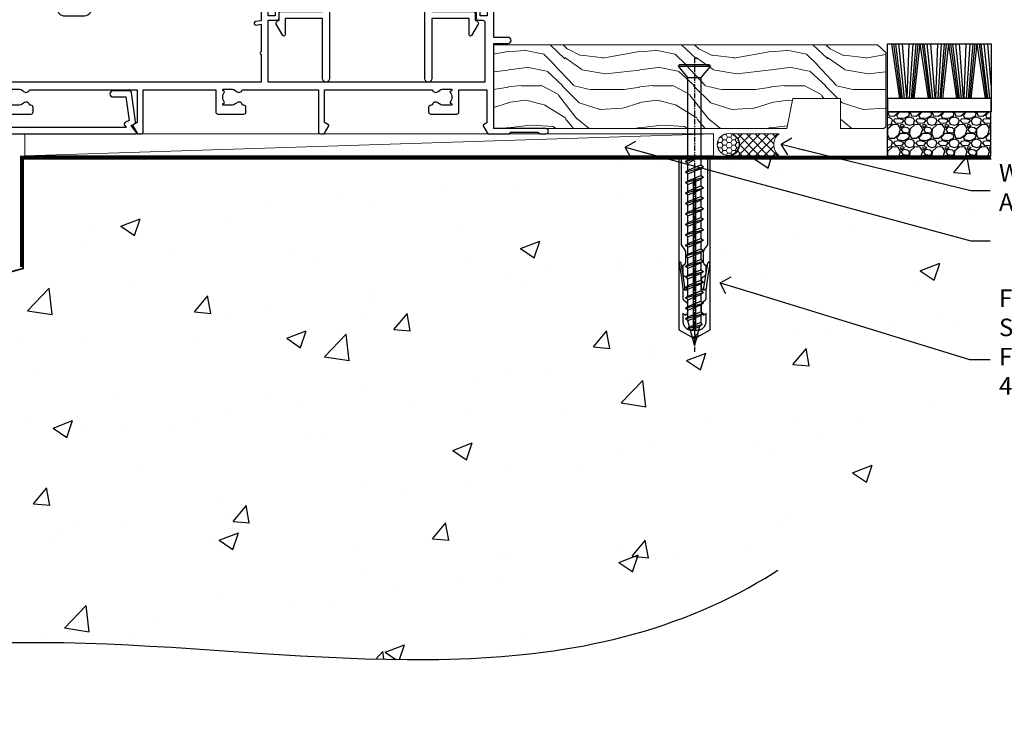
# Model space of a CAD drawing. Units: millimetres. Extents: x -47 to 787143, y -1112 to 730.
# Drawn here: x 12165 to 12390, y 64 to 224 of the extents above; entities that cross this region are included whole.
import ezdxf
from ezdxf import colors
from ezdxf.entities.mleader import LeaderData, LeaderLine
from ezdxf.math import Vec2, Vec3

# ---------------------------------------------------------------- set-up
doc = ezdxf.new("R2010")
doc.units = ezdxf.units.MM
doc.linetypes.add('CENTER', pattern=[2, 1.25, -0.25, 0.25, -0.25])
doc.linetypes.add('Dashed', pattern=[564.444447, 282.222223, -282.222223])
for name, color, linetype in [('Aluminium Systems Ltd Joinery Detail', 7, 'Continuous'), ('Aluminium Systems Ltd Notes', 7, 'Continuous'), ('DIE', 7, 'Continuous')]:
    doc.layers.add(name, color=color, linetype=linetype)
doc.styles.get("Standard").update_dxf_attribs({"font": 'arial.ttf'})

# ---------------------------------------------------------------- blocks, each defined once
blk = doc.blocks.new('_Open90')
at = {"color": 0, "linetype": 'ByBlock', "lineweight": -2}
for p, q in [((0, 0), (-2.44, 0)), ((-0.5, 0.5), (0, 0)), ((0, 0), (-0.5, -0.5))]:
    blk.add_line(p, q, dxfattribs=at)
blk = doc.blocks.new('90mm Strapping Floor')
at = {"layer": 'Aluminium Systems Ltd Joinery Detail'}
h = blk.add_hatch(dxfattribs=at)
h.set_pattern_fill('AR-CONC', color=256, scale=0.25)
h.set_pattern_definition([(50, (-11072.292, 267.323), (45.54617, -3.98477), [4.7625, -52.3875]), (355, (-11072.29, 267.323), (-8.81086, 47.76421), [3.81, -41.91015]), (100.45144, (-11068.497, 266.99), (36.73531, 43.77944), [4.0475, -44.52256]), (46.1842, (-11072.29, 280.023), (67.76976, -10.51058), [7.14375, -78.58125]), (96.63556, (-11066.645, 279.15), (59.35103, 61.85653), [6.07126, -66.7839]), (351.18415, (-11072.29, 280.02), (59.35103, 61.85653), [5.715, -62.86493]), (21, (-11065.942, 276.85), (37.9036, -25.5663), [4.7625, -52.3875]), (326, (-11065.94, 276.85), (15.4505, 46.047), [3.81, -41.91]), (71.45144, (-11062.784, 274.718), (53.3541, 20.4807), [4.0475, -44.52248]), (37.5, (-11072.292, 267.323), (0.77215, 21.13876), [0, -41.402, 0, -42.545, 0, -42.06875]), (7.5, (-11072.292, 267.323), (16.704916, 25.045144), [0, -24.257, 0, -40.4495, 0, -16.03375]), (327.5, (-11086.453, 267.323), (33.89765, -1.432186), [0, -15.875, 0, -49.53, 0, -65.7225]), (317.5, (-11092.803, 267.323), (37.032295, 6.35662), [0, -20.6375, 0, -32.893, 0, -46.6725])])
edge = h.paths.add_edge_path()
edge.add_spline(control_points=[(-151.8, -112.63), (-116.37, -106.41), (-30.71, -91.68), (86.39, -119.14), (165.91, -52.09), (170.23, -9.27), (172.14, 9.76)], knot_values=[2.26729, 2.26729, 2.26729, 2.26729, 110.45727, 263.617137, 333.480207, 389.401334, 389.401334, 389.401334, 389.401334], degree=3, periodic=0)
edge.add_line((172.14, 9.76), (-48.8, 9.76))
edge.add_line((-48.8, 9.76), (-48.8, -15.24))
edge.add_line((-48.8, -15.24), (-151.8, -42.83))
edge.add_line((-151.8, -42.83), (-151.8, -112.63))
at = {"layer": 'Aluminium Systems Ltd Joinery Detail', "linetype": 'Dashed', "lineweight": 5, "ltscale": 0.01, "const_width": 0.25, "elevation": -0.75}
blk.add_lwpolyline([(172.12, 9.9), (-48.93, 9.9), (-48.93, -15.14), (-151.94, -42.73), (-151.94, -73.36)], dxfattribs=at)
at = {"layer": 'Aluminium Systems Ltd Joinery Detail', "linetype": 'Dashed', "elevation": -1}
for points in [[(117.2, 9.76), (-48.8, 9.76), (-48.8, -15.24), (-151.8, -42.83), (-151.8, -113.03)], [(172.14, 9.76), (172.14, 9.76), (-48.8, 9.76)]]:
    blk.add_lwpolyline(points, dxfattribs=at)
at = {"layer": 'Aluminium Systems Ltd Joinery Detail', "linetype": 'CENTER', "lineweight": 5, "ltscale": 3, "const_width": 0.5, "elevation": 1}
blk.add_lwpolyline([(172.12, 10.3), (-49.31, 10.3), (-49.31, -14.83)], dxfattribs=at)
at = {"layer": 'Aluminium Systems Ltd Joinery Detail', "linetype": 'Dashed'}
blk.add_spline([(-154.03, -113.03, -1), (-44.29, -100.45, -1), (108.64, -92.04, -1), (160.16, -44.86, -1), (172.14, 9.76, -1)], degree=3, dxfattribs=at)
blk = doc.blocks.new('A762-21692')
at = {"flags": 128}
for points in [[(118.67, 19), (123.42, 19, 0.198912), (123.56, 19.06), (123.9, 19.4), (130.1, 19.4), (130.44, 19.06, 0.198912), (130.58, 19), (131.9, 19, 1), (131.9, 20.2), (120, 20.2), (120, 39.6), (123.3, 39.6, 1), (123.3, 41), (120, 41), (120, 68.5, 0.414214), (119.5, 69), (116.5, 69, 0.414214), (116, 68.5), (116, 66.9, 1), (117, 66.9), (117, 68), (118.5, 68), (118.5, 60.3), (117, 60.3), (117, 61.4, 1), (116, 61.4), (116, 58.15, 1.001508), (116.9, 58.15), (116.9, 58.9), (118.5, 58.9), (118.5, 45.9), (116.9, 45.9), (116.9, 46.65, 1.001508), (116, 46.65), (116, 45.4, 0.414214), (116.5, 44.9), (117.5, 44.9, -0.414214), (118, 44.4), (118, 30.8), (68.5, 30.8), (68.5, 44.9), (70.5, 44.9, 0.414214), (71, 45.4), (71, 46.65, 1.001508), (70.1, 46.65), (70.1, 45.9), (68.5, 45.9), (68.5, 58.9), (70.1, 58.9), (70.1, 58.15, 1.001508), (71, 58.15), (71, 61.4, 1), (70, 61.4), (70, 60.3), (68.5, 60.3), (68.5, 68), (70, 68), (70, 66.9, 1), (71, 66.9), (71, 68.5, 0.414214), (70.5, 69), (37, 69, 0.414214), (36.5, 68.5), (36.5, 67.2, 1), (37.4, 67.2), (37.4, 68), (38.9, 68), (38.9, 62.5), (37.4, 62.5), (37.4, 63.3, 1), (36.5, 63.3), (36.5, 62, 0.414214), (37, 61.5), (38.9, 61.5), (38.9, 53.8), (36.9, 53.8, 1), (36.9, 53), (38.9, 53), (38.9, 50), (28.29, 50, 0.267949), (27.86, 49.75), (26.56, 47.5), (22, 47.5), (22, 49), (23.5, 49, 1), (23.5, 50), (0.5, 50, 0.414214), (0, 49.5), (0, 0.5, 0.414214), (0.5, 0), (6.4, 0, 0.414214), (6.9, 0.5), (6.9, 3.85, 0.19526), (5.92, 6.25, 1), (4.78, 5.14, -0.19526), (5.3, 3.85), (5.3, 2), (5, 2), (4.64, 2.43, -0.36397), (2.26, 2.43), (1.9, 2), (1.6, 2), (1.6, 3.85, -0.19526), (2.12, 5.14, 0.640825), (1.6, 6.5), (1.6, 19.46), (2.37, 20.8, 0.414214), (2.3, 21.07), (1.6, 21.48), (1.6, 29), (7.95, 29), (7.95, 24, 0.414214), (8.45, 23.5), (14.35, 23.5, 0.414214), (14.85, 24), (14.85, 25, 0.414214), (14.35, 25.5), (14.05, 25.5, 0.640824), (12.69, 26.02, -0.19526), (11.4, 25.5), (9.55, 25.5), (9.55, 25.8), (9.98, 26.16, -0.36397), (9.98, 28.54), (9.55, 28.9), (9.55, 29.2), (11.4, 29.2, -0.19526), (12.69, 28.68, 0.554219), (14.01, 29), (38.6, 29), (38.6, 21.59), (37.7, 21.07, 0.414214), (37.63, 20.8), (38.67, 19), (39.5, 19, 0.414214), (40, 19.5), (40, 29), (56.55, 29), (56.55, 24, 0.414214), (57.05, 23.5), (62.95, 23.5, 0.414214), (63.45, 24), (63.45, 25, 0.414214), (62.95, 25.5), (62.65, 25.5, 0.640824), (61.29, 26.02, -0.19526), (60, 25.5), (58.15, 25.5), (58.15, 25.8), (58.58, 26.16, -0.36397), (58.58, 28.54), (58.15, 28.9), (58.15, 29.2), (60, 29.2, -0.19526), (61.29, 28.68, 0.554219), (62.61, 29), (80, 29), (80, 19.5, 0.414214), (80.5, 19), (81.33, 19), (82.37, 20.8, 0.414214), (82.3, 21.07), (81.4, 21.59), (81.4, 29), (105.99, 29, 0.554219), (107.31, 28.68, -0.19526), (108.6, 29.2), (110.45, 29.2), (110.45, 28.9), (110.02, 28.54, -0.36397), (110.02, 26.16), (110.45, 25.8), (110.45, 25.5), (108.6, 25.5, -0.19526), (107.31, 26.02, 0.640824), (105.95, 25.5), (105.65, 25.5, 0.414214), (105.15, 25), (105.15, 24, 0.414214), (105.65, 23.5), (111.55, 23.5, 0.414214), (112.05, 24), (112.05, 29), (118.4, 29), (118.4, 21.48), (117.7, 21.07, 0.414214), (117.63, 20.8), (118.67, 19)], [(2.86, 44.59), (1.6, 44.8), (1.6, 48.4), (20.4, 48.4), (20.4, 47.5, 0.414214), (22, 45.9), (26.56, 45.9, 0.267949), (27.94, 46.7), (28.92, 48.4), (38.9, 48.4, 0.414214), (40.5, 50), (40.5, 67.4), (66.9, 67.4), (66.9, 44.8), (65.64, 44.59, 1.0045), (65.77, 43.81), (66.9, 44), (66.9, 37.75, 0.57735), (66.9, 37.05), (66.9, 30.8), (1.6, 30.8), (1.6, 44), (2.73, 43.81, 1.0045)]]:
    blk.add_lwpolyline(points, format="xyb", close=True, dxfattribs=at)
blk = doc.blocks.new('A724-21702')
at = {"flags": 128}
blk.add_lwpolyline([(2.59, 2.63), (1.75, 3.02), (2.47, 8.4), (5.45, 8.4, 1), (5.45, 9.8), (1.69, 9.8, 0.37527), (1.19, 9.37), (0.31, 2.84, 0.329673), (0.65, 2.21), (1.29, 1.91), (0.04, 0.32, 0.624869), (0.2, 0), (36.6, 0, 0.624869), (36.76, 0.32), (35.52, 1.91), (36.16, 2.21, 0.328404), (36.5, 2.84), (35.61, 9.37, 0.37527), (35.12, 9.8), (31.35, 9.8, 1), (31.35, 8.4), (34.33, 8.4), (35.06, 3.02), (34.21, 2.63, 0.482343), (34.03, 1.87), (34.4, 1.4), (2.41, 1.4), (2.77, 1.87, 0.482343)], format="xyb", close=True, dxfattribs=at)
blk = doc.blocks.new('A840-22460')
at = {"transparency": 33554687, "flags": 128}
blk.add_lwpolyline([(11.1, 36), (19.6, 36, 0.414214), (20.1, 36.5), (20.1, 37.5, -1), (26.1, 37.5), (26.1, 36.5, 0.414214), (26.6, 36), (35.1, 36, -0.414214), (35.6, 35.5), (35.6, 16.1), (45, 16.1, -0.414214), (45.5, 15.6), (45.5, 14.14), (45.95, 13.88, -0.414214), (46.13, 13.2), (44.66, 10.64, -0.767327), (44.1, 10.79), (44.1, 14.5), (35.6, 14.5), (35.6, 0.8, -1), (34, 0.8), (34, 32.8, 0.414214), (33, 33.8), (26.6, 33.8, -0.320465), (24.05, 35.62, 0.714286), (22.15, 35.62, -0.320465), (19.6, 33.8), (13.2, 33.8, 0.414214), (12.2, 32.8), (12.2, 0.8, -1), (10.6, 0.8), (10.6, 14.5), (2.1, 14.5), (2.1, 10.79, -0.767327), (1.54, 10.64), (0.07, 13.2, -0.414214), (0.25, 13.88), (0.7, 14.14), (0.7, 15.6, -0.414214), (1.2, 16.1), (10.6, 16.1), (10.6, 35.5, -0.414214)], format="xyb", close=True, dxfattribs=at)
blk = doc.blocks.new('AL40 Sliding Door Flush Track Sill')
at = {"layer": 'Aluminium Systems Ltd Joinery Detail'}
for name, p in [('A762-21692', (-120, -20.2)), ('A724-21702', (-118.27, -1.2))]:
    blk.add_blockref(name, p, dxfattribs=at)
at = {"layer": 'DIE', "color": 6, "transparency": 33554687}
blk.add_blockref('A840-22460', (-49.7, 10.6), dxfattribs=at)
blk = doc.blocks.new('Rawlplug')
at = {"linetype": 'Dashed'}
blk.add_lwpolyline([(-3.57, 14.28), (-3.57, -24.66), (0, -26.59), (3.57, -24.66), (3.57, 14.28)], close=True, dxfattribs=at)
for points in [[(-3.07, 14.28), (-3.07, -5.27), (-2.17, -6.48, -0.162386), (-2.07, -6.78), (-2.07, -9.38, -0.414214), (-2.57, -9.88), (-2.64, -9.88), (-2.64, -11.85, 0.236093), (-2.44, -12.25), (-1.78, -12.74, -0.236093), (-1.58, -13.14), (-1.58, -15.06, -0.618001), (-2.38, -15.46), (-2.64, -15.27), (-2.64, -17.49, 0.236093), (-2.44, -17.89), (-1.78, -18.38, -0.236093), (-1.58, -18.78), (-1.58, -20.7, -0.618001), (-2.38, -21.1), (-2.64, -20.91), (-2.64, -22.73, 0.472976), (-0.25, -24.69), (-0.25, 9.78), (0.25, 9.78), (0.25, -24.69, 0.472976), (2.64, -22.73), (2.64, -20.91), (2.38, -21.1, -0.618001), (1.58, -20.7), (1.58, -18.78, -0.236093), (1.78, -18.38), (2.44, -17.89, 0.236093), (2.64, -17.49), (2.64, -15.27), (2.38, -15.46, -0.618001), (1.58, -15.06), (1.58, -13.14, -0.236093), (1.78, -12.74), (2.44, -12.25, 0.236093), (2.64, -11.85), (2.64, -9.88), (2.57, -9.88, -0.414214), (2.07, -9.38), (2.07, -6.78, -0.162386), (2.17, -6.48), (3.07, -5.27), (3.07, 14.28)], [(-2.09, -15.56), (-2.5, -12.72), (-3.04, -9.42, 1), (-3.53, -9.5), (-2.99, -12.79), (-2.64, -15.27)], [(2.09, -15.56), (2.5, -12.72), (3.04, -9.42, -1), (3.53, -9.5), (2.99, -12.79), (2.64, -15.27)]]:
    blk.add_lwpolyline(points, format="xyb", dxfattribs=at)
blk = doc.blocks.new('WS8G75Csk')
at = {"linetype": 'CENTER'}
blk.add_line((0, 1.5), (0, -65.56), dxfattribs=at)
for p, q in [((-3.67, -0.43), (3.67, -0.43)), ((-1.49, -3.02), (1.49, -3.02)), ((-2.05, -22.17), (0.75, -21.35)), ((-2.05, -24.56), (2.05, -23.37)), ((-1.49, -24.15), (1.49, -22.95)), ((-1.49, -24.98), (1.49, -23.78)), ((-2.05, -26.95), (2.05, -25.76)), ((-1.49, -26.54), (1.49, -25.34)), ((-1.49, -27.37), (1.49, -26.17)), ((-2.05, -29.35), (2.05, -28.15)), ((-1.49, -28.93), (1.49, -27.74)), ((-1.49, -29.76), (1.49, -28.56)), ((-2.05, -31.74), (2.05, -30.54)), ((-1.49, -31.32), (1.49, -30.13)), ((-1.49, -32.15), (1.49, -30.95)), ((-2.05, -34.13), (2.05, -32.93)), ((-1.49, -33.71), (1.49, -32.52)), ((-1.49, -34.54), (1.49, -33.35)), ((-2.05, -36.52), (2.05, -35.32)), ((-1.49, -36.11), (1.49, -34.91)), ((-1.49, -36.93), (1.49, -35.74)), ((-2.05, -38.91), (2.05, -37.72)), ((-1.49, -38.5), (1.49, -37.3)), ((-1.49, -39.33), (1.49, -38.13)), ((-2.05, -41.3), (2.05, -40.11)), ((-1.49, -40.89), (1.49, -39.69)), ((-2.05, -43.7), (2.05, -42.5)), ((-1.49, -41.72), (1.49, -40.52)), ((-1.49, -43.28), (1.49, -42.09)), ((-2.05, -46.09), (2.05, -44.89)), ((-1.49, -44.11), (1.49, -42.91)), ((-1.49, -45.67), (1.49, -44.48)), ((-1.49, -46.5), (1.49, -45.3)), ((-1.49, -48.06), (1.49, -46.87)), ((-2.05, -48.48), (2.05, -47.28)), ((-1.49, -48.89), (1.49, -47.7)), ((-1.49, -50.46), (1.49, -49.26)), ((-2.05, -50.87), (2.05, -49.67)), ((-1.49, -51.28), (1.49, -50.09)), ((-1.49, -52.85), (1.49, -51.65)), ((-2.05, -53.26), (2.05, -52.07)), ((-1.49, -53.68), (1.49, -52.48)), ((-2.05, -55.65), (2.05, -54.46)), ((-1.49, -55.24), (1.49, -54.04)), ((-1.49, -56.07), (1.49, -54.87)), ((-2.05, -58.05), (2.05, -56.85)), ((-1.49, -57.63), (1.49, -56.44)), ((-1.49, -58.46), (1.49, -57.26)), ((-1.43, -60.25), (1.77, -59.32)), ((-1.12, -59.87), (1.39, -58.87)), ((-0.92, -60.62), (1.14, -59.8)), ((-0.23, -62.3), (0.77, -62.01))]:
    blk.add_line(p, q)
blk.add_lwpolyline([(-0.92, -60.62), (-1.43, -60.25), (-1.12, -59.87), (-1.49, -58.48), (-1.49, -58.46), (-2.05, -58.05), (-1.49, -57.63), (-1.49, -56.07), (-2.05, -55.65), (-1.49, -55.24), (-1.49, -53.68), (-2.05, -53.26), (-1.49, -52.85), (-1.49, -51.28), (-2.05, -50.87), (-1.49, -50.46), (-1.49, -48.89), (-2.05, -48.48), (-1.49, -48.06), (-1.49, -46.5), (-2.05, -46.09), (-1.49, -45.67), (-1.49, -44.11), (-2.05, -43.7), (-1.49, -43.28), (-1.49, -41.72), (-2.05, -41.3), (-1.49, -40.89), (-1.49, -39.33), (-2.05, -38.91), (-1.49, -38.5), (-1.49, -36.93), (-2.05, -36.52), (-1.49, -36.11), (-1.49, -34.54), (-2.05, -34.13), (-1.49, -33.71), (-1.49, -32.15), (-2.05, -31.74), (-1.49, -31.32), (-1.49, -29.76), (-2.05, -29.35), (-1.49, -28.93), (-1.49, -27.37), (-2.05, -26.95), (-1.49, -26.54), (-1.49, -24.98), (-2.05, -24.56), (-1.49, -24.15), (-1.49, -22.58), (-2.05, -22.17), (-1.49, -21.76), (-1.49, -3.02), (-3.67, -0.43), (-3.31, 0), (3.31, 0), (3.67, -0.43), (1.49, -3.02), (1.49, -22.95), (2.05, -23.37), (1.49, -23.78), (1.49, -25.34), (2.05, -25.76), (1.49, -26.17), (1.49, -27.74), (2.05, -28.15), (1.49, -28.56), (1.49, -30.13), (2.05, -30.54), (1.49, -30.95), (1.49, -32.52), (2.05, -32.93), (1.49, -33.35), (1.49, -34.91), (2.05, -35.32), (1.49, -35.74), (1.49, -37.3), (2.05, -37.72), (1.49, -38.13), (1.49, -39.69), (2.05, -40.11), (1.49, -40.52), (1.49, -42.09), (2.05, -42.5), (1.49, -42.91), (1.49, -44.48), (2.05, -44.89), (1.49, -45.3), (1.49, -46.87), (2.05, -47.28), (1.49, -47.7), (1.49, -49.26), (2.05, -49.67), (1.49, -50.09), (1.49, -51.65), (2.05, -52.07), (1.49, -52.48), (1.49, -54.04), (2.05, -54.46), (1.49, -54.87), (1.49, -56.44), (2.05, -56.85), (1.49, -57.26), (1.49, -58.48), (1.39, -58.87), (1.77, -59.32), (1.14, -59.8), (0.67, -61.55), (0.77, -62.01), (0.43, -62.47), (0, -64.06)], close=True)
for points in [[(-1.49, -21.76), (0.75, -21.35), (-1.49, -22.58)], [(0.67, -61.55), (-0.23, -62.3), (0.43, -62.47)]]:
    blk.add_lwpolyline(points)
blk = doc.blocks.new('Precast Wall AL40 Masonry Floor Liner Slider')
at = {"layer": 'Aluminium Systems Ltd Joinery Detail', "lineweight": 5}
h = blk.add_hatch(dxfattribs=at)
h.set_pattern_fill('WOOD-3', color=256, scale=97.5, angle=30, style=0, pattern_type=2)
h.set_pattern_definition([(4.7636, (1806.4364, -7253.178), (-330.0000284, -29.999746), [3.61248, -357.63537]), (348.6901, (1810.0364, -7252.878), (120.0000226, -29.999929), [4.58913, -148.38147]), (315, (1814.536, -7253.778), (-3e-14, -30.00001), [3.39411, -39.03228]), (313.1524, (1816.9364, -7256.1781), (420.00008502, -449.99992613), [6.57951, -651.37185]), (347.0054, (1821.4364, -7260.978), (-270.000023, 59.9999273), [4.00251, -396.24741]), (360, (1825.336, -7261.878), (30, -30), [7.5, -22.5]), (9.4623, (1832.8364, -7261.878), (-150.0000232, -29.9999442), [3.64965, -178.83321]), (5.7106, (1806.4364, -7261.278), (-269.9999827, -30.0000394), [3.01497, -298.48131]), (360, (1809.436, -7260.978), (30, -30), [4.5, -25.5]), (331.6992, (1813.9364, -7260.978), (329.9998536, -180.0002662), [4.42944, -438.51525]), (307.875, (1817.8364, -7263.078), (-120.00005595, 149.999973), [6.84105, -335.21157]), (320.7106, (1822.0364, -7268.478), (180.0000192, -149.99998896), [4.26381, -422.11632]), (353.6598, (1825.3364, -7271.178), (239.9999821, -30.0000474), [5.43324, -266.22831]), (11.8887, (1830.7364, -7271.7781), (-419.99991903, -90.00031606), [5.82495, -576.66969]), (6.7098, (1806.4364, -7270.5781), (270.00002993, 29.99981644), [5.13516, -508.3821]), (356.6335, (1811.5364, -7269.9781), (479.99997966, -30.0003289), [5.10882, -505.77279]), (326.3099, (1816.636, -7270.278), (-59.999987, 30.00004), [5.40834, -102.75822]), (312.5104, (1821.1364, -7273.2781), (299.99972155, -330.0002602), [4.88364, -483.48096]), (345.0686, (1824.4364, -7276.8781), (330.00001605, -89.9999086), [4.65726, -461.06799]), (360, (1828.936, -7278.078), (30, -30), [3.6, -26.4]), (12.9946, (1832.5364, -7278.078), (270.000023, 59.9999273), [4.00251, -396.24741]), (360, (1815.736, -7248.078), (30, -30), [0, -30]), (136.8476, (1819.9364, -7252.5781), (449.99992613, -420.00008502), [6.57951, -651.37185]), (153.4349, (1815.136, -7278.078), (-29.999975, 30.00004), [2.68329, -64.39875]), (171.8699, (1812.7364, -7276.878), (-179.9999933, 29.9999807), [4.24263, -207.88938]), (203.1986, (1808.5364, -7276.278), (-149.999992, -60.0000398), [2.28474, -226.18845]), (333.4349, (1819.936, -7252.578), (29.999975, -30.00004), [3.35409, -63.72795]), (353.2902, (1822.9364, -7254.0781), (-270.00002993, 29.99981644), [5.13516, -508.3821]), (10.1247, (1828.0364, -7254.6781), (509.99996369, 90.00025766), [8.53287, -844.75488]), (10.3048, (1806.4364, -7249.878), (180.0000288, 29.9998463), [3.35409, -332.05608]), (344.4759, (1809.7364, -7249.2781), (-330.00003074, 89.99993333), [5.60445, -554.84178]), (317.1211, (1815.1364, -7250.7781), (-390.0000238, 359.9999926), [5.7315, -567.41769]), (325.3048, (1819.3364, -7254.6781), (299.99982777, -210.0002583), [4.74342, -469.59822]), (350.5377, (1823.2364, -7257.378), (150.0000232, -29.9999442), [5.47449, -177.0084]), (6.5819, (1828.6364, -7258.2781), (-510.00004314, -59.99960101), [7.85175, -777.3234]), (8.1301, (1806.4364, -7257.378), (-179.9999933, -29.9999807), [4.24263, -207.88938]), (348.6901, (1810.6364, -7256.778), (120.0000226, -29.999929), [4.58913, -148.38147]), (317.4896, (1815.1364, -7257.6781), (-330.0002602, 299.99972155), [4.88364, -483.48096]), (315, (1818.736, -7260.978), (-3e-14, -30.00001), [5.51544, -36.91098]), (342.646, (1822.6364, -7264.8781), (-390.00006057, 119.99983507), [5.02893, -497.86272]), (3.3665, (1827.4364, -7266.3781), (-479.99997966, -30.0003289), [5.10882, -505.77279]), (17.1027, (1832.5364, -7266.078), (300.0000519, 89.9998648), [4.08045, -403.96368]), (8.7462, (1806.4364, -7264.878), (209.9999801, 30.0001259), [3.94587, -390.64251]), (345.0686, (1810.3364, -7264.2781), (330.00001605, -89.9999086), [4.65726, -461.06799]), (327.9946, (1814.8364, -7265.478), (-149.9999683, 90.0000332), [5.6604, -277.35906]), (310.1009, (1819.6364, -7268.4781), (-329.9999418, 390.00005789), [7.45185, -737.7327]), (344.0546, (1824.4364, -7274.178), (-120.0000038, 29.9999967), [4.36806, -214.03524]), (6.009, (1828.6364, -7275.3781), (299.99999253, 29.99997952), [5.7315, -567.41769]), (23.1986, (1834.3364, -7274.778), (149.999992, 60.0000398), [2.28474, -226.18845]), (9.4623, (1806.4364, -7273.878), (-150.0000232, -29.9999442), [3.64965, -178.83321]), (349.992, (1810.0364, -7273.2781), (329.99998664, -60.00010416), [5.17881, -512.7015]), (322.5946, (1815.1364, -7274.1781), (389.99977395, -300.00029858), [6.42027, -635.60775]), (330.9454, (1820.2364, -7248.078), (210.0000115, -120.0000008), [3.08868, -305.78022]), (349.2157, (1822.9364, -7249.5781), (-479.9999851, 90.0000165), [6.41328, -634.91349]), (7.125, (1829.2364, -7250.778), (-210.0000114, -29.9999485), [7.25604, -234.6117])])
h.paths.add_polyline_path([(196.92, 24.31), (195.04, 26.07), (107.4, 26.07), (107.4, 6.99), (174.34, 6.99), (175.67, 13.87), (186.55, 13.87), (186.55, 6.99), (196.49, 6.99), (196.92, 7.41)])
at = {"layer": 'Aluminium Systems Ltd Joinery Detail'}
h = blk.add_hatch(dxfattribs=at)
h.set_pattern_fill('GRAVEL', color=256, scale=0.2)
h.set_pattern_definition([(228.0127875, (-4244.83042, -205.27172), (-40.640000003, -45.719999997), [0.683443, -67.660967]), (184.969741, (-4245.28762, -205.77972), (60.959999976, 5.080000289), [1.1728094, -116.108098]), (132.510447, (-4246.45602, -205.88132), (50.800000021, -55.87999998), [0.826963, -81.8694456]), (267.273689, (-4248.43722, -207.15132), (5.08000001, 101.6), [1.068009, -105.732875]), (292.833654, (-4248.48802, -208.21812), (-25.400000002, 60.959999999), [1.0472674, -103.6796155]), (357.273689, (-4248.08162, -209.18332), (-101.6, 5.08000001), [1.068009, -105.732875]), (37.6942405, (-4247.01482, -209.23412), (-66.039999997, -50.800000004), [1.4123873, -139.8262306]), (72.2553284, (-4245.89722, -208.37052), (35.5600000096, 111.759999997), [1.333439, -132.010513]), (121.4295656, (-4245.49082, -207.10052), (-40.640000006, 66.039999996), [1.071626, -106.0910914]), (175.236358, (-4246.0496, -206.1861), (55.88, -5.08000001), [1.2234266, -59.947874]), (222.397438, (-4247.26882, -206.08452), (-60.959999998, -55.880000002), [1.582156, -156.633545]), (138.814075, (-4243.408, -207.2021), (-35.56, 30.48), [0.540009, -53.4611316]), (171.4692344, (-4243.81442, -206.84652), (66.040000002, -10.159999988), [1.027364, -101.709278]), (225, (-4244.8304, -206.694), (-7e-16, -5.08), [0.7184187, -6.465786]), (203.19859, (-4245.186, -206.0845), (25.4, 10.16), [0.3868826, -38.301245]), (291.80141, (-4245.5416, -206.2369), (-5.08, 15.24), [0.547131, -26.809506]), (30.963757, (-4245.3384, -206.7449), (15.24, 10.16), [0.8886393, -28.7325963]), (161.56505, (-4244.5764, -206.2877), (10.16, -5.08), [0.642574, -15.421796]), (16.38954, (-4248.48802, -206.23692), (50.8, 15.24), [0.900176, -89.1176533]), (70.346176, (-4247.62442, -205.98292), (-20.320000002, -55.88), [0.755198, -74.7644314]), (293.19859, (-4244.5764, -205.2717), (-10.16, 25.4), [0.77376, -37.914367]), (343.61046, (-4244.27162, -205.98292), (-50.800000001, 15.239999996), [0.900176, -89.1176533]), (339.443955, (-4248.488, -209.3865), (-25.4, 10.16), [0.8680704, -42.5354686]), (294.775141, (-4247.67522, -209.69132), (-25.40000003, 55.879999986), [0.727344, -72.007187]), (66.80141, (-4244.5256, -210.3517), (10.16, 25.4), [0.77376, -37.914367]), (17.354025, (-4244.22082, -209.64052), (-66.039999999, -20.320000004), [0.8515655, -84.304752]), (69.443955, (-4247.0148, -210.3517), (-10.16, -25.4), [0.434035, -42.969504]), (101.309932, (-4244.8304, -210.3517), (-5.08, 20.32), [0.259029, -25.64399]), (165.963757, (-4244.8812, -210.0977), (15.24, -5.08), [1.0472674, -19.898109]), (186.009006, (-4245.89722, -209.84372), (50.8, 5.080000003), [0.970534, -96.08273]), (303.690068, (-4245.3384, -207.2021), (-5.08, 10.16), [0.732648, -17.583553]), (353.1572266, (-4244.93202, -207.81172), (86.3600000005, -10.1599999955), [1.2791135, -126.632018]), (60.945396, (-4243.662, -207.9641), (-20.32, -35.56), [0.5230165, -51.7787846]), (90, (-4243.408, -207.507), (-5.08, 5.08), [0.3048, -4.7752]), (120.256437, (-4245.99882, -209.69132), (20.319999998, -35.56), [0.705734, -69.8678815]), (48.0127875, (-4246.35442, -209.08172), (40.640000003, 45.719999997), [1.366886, -66.9775244]), (0, (-4245.44, -208.0657), (5.08, 5.08), [1.3208, -3.7592]), (325.3048465, (-4244.11922, -208.06572), (50.80000002, -35.559999973), [0.803219, -79.5186334]), (254.054604, (-4243.4588, -208.5229), (-5.08, -20.32), [0.739658, -36.2433]), (207.6459754, (-4243.66202, -209.23412), (-96.520000004, -50.799999993), [1.20429, -119.224929]), (175.4260787, (-4244.72882, -209.79292), (-66.04, 5.08), [1.274059, -126.131693])])
h.paths.add_polyline_path([(220.91, 0.79), (220.91, 10.79), (197.25, 10.79), (197.25, 0.79)])
at = {"layer": 'Aluminium Systems Ltd Joinery Detail', "lineweight": 5}
h = blk.add_hatch(dxfattribs=at)
h.set_pattern_fill('HONEY', color=256, scale=0.221113, angle=360, style=0)
h.set_pattern_definition([(0, (-359.39543, -260.3282), (1.0530483, 0.60797756), [0.7020322, -1.4040644]), (120, (-359.39543, -260.3282), (-1.05304816, 0.6079778), [0.7020322, -1.4040644]), (60, (-359.39543, -260.3282), (1e-07, 1.21595534), [-1.4040644, 0.7020322])])
edge = h.paths.add_edge_path()
edge.add_arc((160.93, 3.36), 2.5, 0, 180)
edge.add_arc((160.93, 3.36), 2.5, 180, 360)
h = blk.add_hatch(dxfattribs=at)
h.set_pattern_fill('NET', color=256, scale=0.442225, angle=225, style=0)
h.set_pattern_definition([(315, (-1726.8547, 4381.4348), (-0.99282344, -0.99282344), []), (225, (-1726.8547, 4381.4348), (-0.99282344, 0.99282344), [])])
edge = h.paths.add_edge_path()
edge.add_line((172.53, 0.8), (161.79, 0.79))
edge.add_arc((160.95, 3.26), 2.6, -71.2564, 76.9454)
edge.add_line((161.54, 5.79), (172.58, 5.79))
edge.add_arc((174.48, 3.28), 3.15, 127.1389, 231.8374)
at = {"layer": 'Aluminium Systems Ltd Joinery Detail'}
for p, q in [((200.13, 13.81, -1), (198.26, 26.33, -1)), ((200.44, 13.81, -1), (198.76, 26.33, -1)), ((200.72, 13.81, -1), (199.2, 26.33, -1)), ((201.15, 13.81, -1), (199.89, 26.33, -1)), ((201.68, 13.81, -1), (200.72, 26.33, -1)), ((201.83, 13.81, -1), (202.28, 26.33, -1)), ((202.36, 13.81, -1), (203.13, 26.33, -1)), ((202.8, 13.81, -1), (203.82, 26.33, -1)), ((203.09, 13.81, -1), (204.27, 26.33, -1)), ((203.4, 13.81, -1), (204.77, 26.33, -1)), ((206.64, 13.81, -1), (204.77, 26.33, -1)), ((206.95, 13.81, -1), (205.26, 26.33, -1)), ((207.22, 13.81, -1), (205.7, 26.33, -1)), ((207.66, 13.81, -1), (206.39, 26.33, -1)), ((208.18, 13.81, -1), (207.23, 26.33, -1)), ((208.33, 13.81, -1), (208.79, 26.33, -1)), ((208.87, 13.81, -1), (209.63, 26.33, -1)), ((209.31, 13.81, -1), (210.33, 26.33, -1)), ((209.59, 13.81, -1), (210.78, 26.33, -1)), ((209.91, 13.81, -1), (211.28, 26.33, -1)), ((213.14, 13.81, -1), (211.28, 26.33, -1)), ((213.45, 13.81, -1), (211.77, 26.33, -1)), ((213.73, 13.81, -1), (212.21, 26.33, -1)), ((214.16, 13.81, -1), (212.9, 26.33, -1)), ((214.69, 13.81, -1), (213.73, 26.33, -1)), ((214.84, 13.81, -1), (215.29, 26.33, -1)), ((215.37, 13.81, -1), (216.14, 26.33, -1)), ((215.82, 13.81, -1), (216.84, 26.33, -1)), ((216.1, 13.81, -1), (217.28, 26.33, -1)), ((216.41, 13.81, -1), (217.78, 26.33, -1)), ((219.65, 13.81, -1), (217.78, 26.33, -1)), ((219.96, 13.81, -1), (218.27, 26.33, -1)), ((220.24, 13.81, -1), (218.72, 26.33, -1)), ((220.67, 13.81, -1), (219.4, 26.33, -1)), ((220.97, 16.79, -1), (220.24, 26.33, -1))]:
    blk.add_line(p, q, dxfattribs=at)
at = {"layer": 'Aluminium Systems Ltd Joinery Detail', "lineweight": 5}
blk.add_line((0.35, 0.79), (157.57, 5.79), dxfattribs=at)
for points in [[(196.49, 6.99), (186.55, 6.99), (186.55, 13.87), (175.67, 13.87), (174.34, 6.99), (107.4, 6.99), (107.4, 26.07), (195.04, 26.07), (196.92, 24.31), (196.92, 7.41)], [(0.35, 0.79), (157.57, 0.79), (157.57, 5.79), (0.35, 5.79)]]:
    blk.add_lwpolyline(points, close=True, dxfattribs=at)
at = {"layer": 'Aluminium Systems Ltd Joinery Detail', "elevation": -1}
for points in [[(197.27, 26.33), (220.97, 26.33), (220.97, 10.79), (197.27, 10.79)], [(197.27, 10.79), (220.97, 10.79), (220.97, 13.81), (197.27, 13.81)], [(197.25, 0.79), (220.91, 0.79), (220.91, 10.79), (197.25, 10.79)]]:
    blk.add_lwpolyline(points, close=True, dxfattribs=at)
at = {"layer": 'Aluminium Systems Ltd Joinery Detail', "lineweight": 5, "elevation": -1}
blk.add_lwpolyline([(161.52, 0.79), (172.53, 0.8, -0.491511), (172.58, 5.79), (161.54, 5.79, -0.810102)], format="xyb", close=True, dxfattribs=at)
at = {"layer": 'Aluminium Systems Ltd Joinery Detail', "lineweight": 5, "ltscale": 0.12}
blk.add_circle((160.93, 3.36, -1), 2.5, dxfattribs=at)
at = {"layer": 'Aluminium Systems Ltd Joinery Detail'}
for name, p in [('WS8G75Csk', (153.24, 21.63, -1)), ('Rawlplug', (153.24, -14.28, -1))]:
    blk.add_blockref(name, p, dxfattribs=at)
blk = doc.blocks.new('MM Liner Text AL40 Floor')
at = {"layer": 'Aluminium Systems Ltd Notes', "color": 3, "lineweight": 5, "ltscale": 0.12}
ml = blk.add_multileader_mtext('Standard', dxfattribs=at)
ml.set_content('FLAT PACKERS', color=3)
ml.set_leader_properties(color=8)
ml.set_arrow_properties(name='OPEN90')
ml.build(insert=Vec2(0, 0))
ml.multileader.update_dxf_attribs({"text_left_attachment_type": 2, "text_right_attachment_type": 2})
ctx = ml.context
ctx.base_point, ctx.plane_origin = Vec3(22.95, -37.43, -298.85), Vec3(74.05, 129.29, -298.85)
ctx.left_attachment, ctx.right_attachment, ctx.text_align_type = 2, 2, 2
notes = []
notes.append((ctx, [(1, (1, 1, 0), (18.48, -37.43, -298.85), (1, 0), 4.46, [(0, [(-60.41, -16.08, -298.85)], 0, [])])]))
ctx.mtext.insert, ctx.mtext.width, ctx.mtext.defined_height, ctx.mtext.alignment, ctx.mtext.line_spacing_style, ctx.mtext.flow_direction = Vec3(66.12, -34.76, -298.85), 63.8711, 9.45, 3, 2, 5
ml = blk.add_multileader_mtext('Standard', dxfattribs=at)
ml.set_content('WATER RESISTANT\\PAIRSEAL ON PEF ROD', color=3)
ml.set_leader_properties(color=8)
ml.set_arrow_properties(name='OPEN90')
ml.build(insert=Vec2(0, 0))
ml.multileader.update_dxf_attribs({"text_left_attachment_type": 2, "text_right_attachment_type": 2})
ctx = ml.context
ctx.base_point, ctx.plane_origin = Vec3(22.95, -25.92, -298.85), Vec3(-136.6, -0.71, -298.85)
ctx.left_attachment, ctx.right_attachment = 2, 2
notes.append((ctx, [(0, (1, 1, 0), (18.48, -25.92, -298.85), (1, 0), 4.46, [(0, [(-24.76, -15.41, -298.85)], 0, [])])]))
ctx.mtext.insert, ctx.mtext.width, ctx.mtext.line_spacing_style, ctx.mtext.flow_direction = Vec3(24.95, -19.92, -298.85), 79.8654, 2, 5
ml = blk.add_multileader_mtext('Standard', dxfattribs=at)
ml.set_content('FIXINGS: 1 X 8g 65MM SS SCREWS AT 150 FROM CORNERS AND 450 CENTRES', color=3)
ml.set_leader_properties(color=8)
ml.set_arrow_properties(name='OPEN90')
ml.build(insert=Vec2(0, 0))
ml.multileader.update_dxf_attribs({"text_left_attachment_type": 2, "text_right_attachment_type": 2})
ctx = ml.context
ctx.base_point, ctx.plane_origin = Vec3(22.95, -64.51, -298.85), Vec3(-153.73, -72.41, -298.85)
ctx.left_attachment, ctx.right_attachment = 2, 2
notes.append((ctx, [(0, (1, 1, 0), (18.24, -64.51, -298.85), (1, 0), 4.71, [(0, [(-38.73, -46.98, -298.85)], 0, [])])]))
ctx.mtext.insert, ctx.mtext.width, ctx.mtext.line_spacing_style, ctx.mtext.flow_direction = Vec3(24.95, -48.51, -298.85), 55.1661, 2, 5
for ctx, leaders in notes:
    for number, flags, end, landing, length, lines in leaders:
        leader = LeaderData()
        leader.index, (leader.has_last_leader_line, leader.has_dogleg_vector, leader.attachment_direction) = number, flags
        leader.last_leader_point, leader.dogleg_vector, leader.dogleg_length = Vec3(end), Vec3(landing), length
        for number, points, colour, breaks in lines:
            line = LeaderLine()
            line.index, line.vertices, line.color, line.breaks = number, Vec3.list(points), colors.encode_raw_color(colour), breaks
            leader.lines.append(line)
        ctx.leaders.append(leader)

msp = doc.modelspace()

# ---------------------------------------------------------------- block references
at = {"layer": 'Aluminium Systems Ltd Joinery Detail'}
for name, p in [('AL40 Sliding Door Flush Track Sill', (12273.28, 199.43, 1)), ('Precast Wall AL40 Masonry Floor Liner Slider', (12165.87, 192.44, 1)), ('MM Liner Text AL40 Floor', (12363.68, 211.24)), ('90mm Strapping Floor', (12214.68, 182.67, 1))]:
    msp.add_blockref(name, p, dxfattribs=at)

doc.saveas('drawing.dxf')
